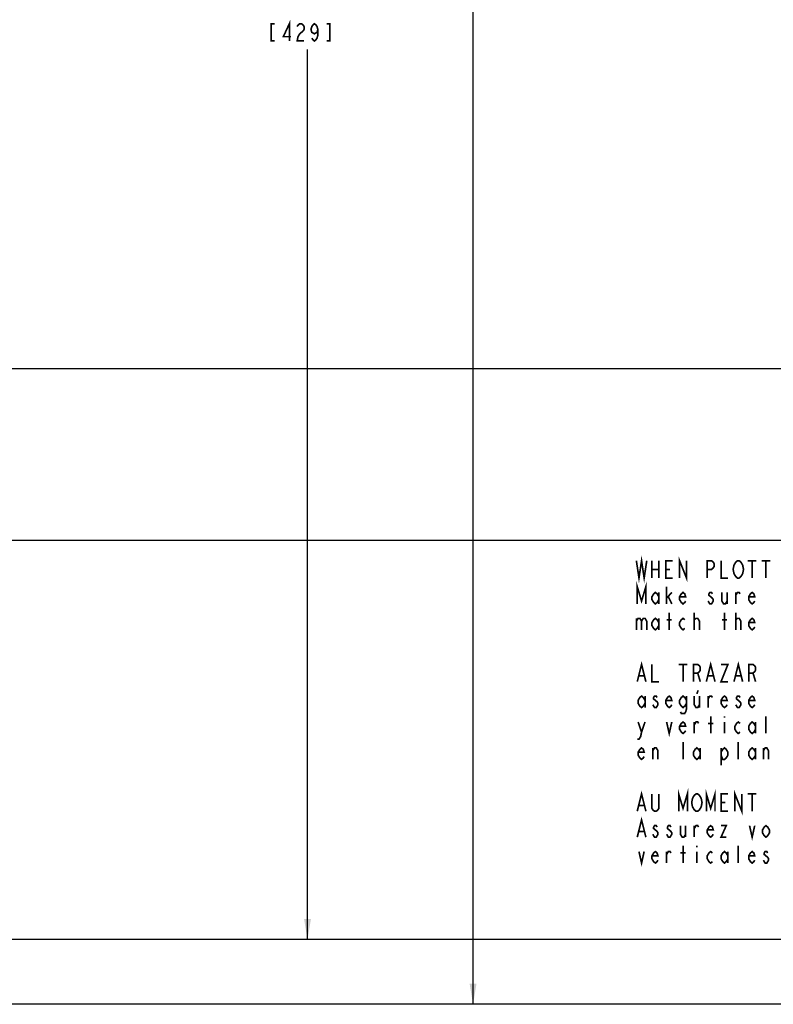
# Model space of a CAD drawing. Extents: x 0 to 44, y 0 to 34.
# Drawn here: x 23.4 to 30.2, y 8.2 to 17.1 of the extents above; entities that cross this region are included whole.
import ezdxf

# ---------------------------------------------------------------- set-up
doc = ezdxf.new("R2010")
doc.units = 0
doc.header["$LTSCALE"] = 2.42
doc.layers.get('0').update_dxf_attribs({"linetype": 'CONTINUOUS'})
doc.layers.add('___SYMBOL', color=7, linetype='CONTINUOUS')
doc.layers.add('_CURVE', color=7, linetype='CONTINUOUS')
doc.dimstyles.get("Standard").update_dxf_attribs({"dimtxt": 2.5, "dimasz": 2.5, "dimexe": 1.25, "dimexo": 0.625, "dimtad": 1, "dimcen": 2.5, "dimazin": 3, "dimtfac": 1, "dimtmove": 0, "dimatfit": 3})

# ---------------------------------------------------------------- blocks, each defined once
blk = doc.blocks.new('_FILLED')
at = {"color": 0, "linetype": 'BYBLOCK'}
blk.add_solid([(0, 0), (-1, 0.167), (-1, -0.167)], dxfattribs=at)
blk = doc.blocks.new('*D0')
at = {"color": 2, "linetype": 'CONTINUOUS'}
for p, q in [((6.5767, 12.4023), (21.6765, 12.4023)), ((37.6826, 12.4023), (22.5828, 12.4023))]:
    blk.add_line(p, q, dxfattribs=at)
at = {"color": 2, "linetype": 'CONTINUOUS', "xscale": 0.1875, "yscale": 0.1875, "zscale": 0.1875}
for p, rotation in [((6.5767, 12.4023), 180), ((37.6826, 12.4023), 2.474e-07)]:
    blk.add_blockref('_FILLED', p, dxfattribs=dict(at, rotation=rotation))
blk = doc.blocks.new('*D1')
at = {"color": 2, "linetype": 'CONTINUOUS'}
for p, q in [((6.1297, 13.9558), (21.739, 13.9558)), ((38.1297, 13.9558), (22.5203, 13.9558))]:
    blk.add_line(p, q, dxfattribs=at)
at = {"color": 2, "linetype": 'CONTINUOUS', "xscale": 0.1875, "yscale": 0.1875, "zscale": 0.1875, "rotation": 180}
blk.add_blockref('_FILLED', (6.1297, 13.9558), dxfattribs=at)
at = {"color": 2, "linetype": 'CONTINUOUS', "xscale": 0.1875, "yscale": 0.1875, "zscale": 0.1875}
blk.add_blockref('_FILLED', (38.1297, 13.9558), dxfattribs=at)
blk = doc.blocks.new('*D2')
at = {"color": 2, "linetype": 'CONTINUOUS'}
for p, q in [((26.0169, 25.6722), (26.0169, 17.3884)), ((26.0169, 8.792), (26.0169, 16.8415))]:
    blk.add_line(p, q, dxfattribs=at)
at = {"color": 2, "linetype": 'CONTINUOUS', "xscale": 0.1875, "yscale": 0.1875, "zscale": 0.1875}
for p, rotation in [((26.0169, 25.6722), 90), ((26.0169, 8.792), 270)]:
    blk.add_blockref('_FILLED', p, dxfattribs=dict(at, rotation=rotation))
blk = doc.blocks.new('*D3')
at = {"color": 2, "linetype": 'CONTINUOUS'}
for p, q in [((27.5137, 29.2071), (27.5137, 18.8634)), ((27.5137, 8.2071), (27.5137, 18.3165))]:
    blk.add_line(p, q, dxfattribs=at)
at = {"color": 2, "linetype": 'CONTINUOUS', "xscale": 0.1875, "yscale": 0.1875, "zscale": 0.1875}
for p, rotation in [((27.5137, 29.2071), 90), ((27.5137, 8.2071), 270)]:
    blk.add_blockref('_FILLED', p, dxfattribs=dict(at, rotation=rotation))
blk = doc.blocks.new('WHEN_PLOTTING_TEMPLATE_N_BL1', base_point=(32.2644, 10.8257))
at = {"layer": '___SYMBOL', "color": 2, "linetype": 'CONTINUOUS', "const_width": 0.015}
for points in [[(28.9909, 12.2189), (29.0144, 12.0626), (29.0378, 12.2189), (29.0612, 12.0626), (29.0847, 12.2189)], [(29.1316, 12.2189), (29.1316, 12.0626)], [(29.1941, 12.2189), (29.1941, 12.0626)], [(29.319, 12.0626), (29.2565, 12.0626), (29.2565, 12.2189), (29.319, 12.2189)], [(29.3816, 12.0626), (29.3816, 12.2189), (29.4441, 12.0626), (29.4441, 12.2189)], [(29.6316, 12.0626), (29.6316, 12.2189), (29.6706, 12.2189), (29.6862, 12.2059), (29.6941, 12.1928), (29.6941, 12.1668), (29.6862, 12.1538), (29.6706, 12.1408), (29.6316, 12.1408)], [(29.7565, 12.2189), (29.7565, 12.0626), (29.8191, 12.0626)], [(29.944, 12.0887), (29.9362, 12.0757), (29.9206, 12.0626), (29.905, 12.0626), (29.8894, 12.0757), (29.8816, 12.0887), (29.8737, 12.1017), (29.8659, 12.1408), (29.8737, 12.1798), (29.8816, 12.1928), (29.8894, 12.2059), (29.905, 12.2189), (29.9206, 12.2189), (29.9362, 12.2059), (29.944, 12.1928), (29.9519, 12.1798), (29.9597, 12.1408), (29.9519, 12.1017), (29.944, 12.0887)], [(29.9987, 12.2189), (30.0769, 12.2189)], [(30.0378, 12.2189), (30.0378, 12.0626)], [(30.1237, 12.2189), (30.2019, 12.2189)], [(30.1628, 12.2189), (30.1628, 12.0626)], [(29.1316, 12.1408), (29.1941, 12.1408)], [(29.2565, 12.1408), (29.2956, 12.1408)], [(28.9987, 11.8283), (28.9987, 11.9845), (29.0378, 11.8543), (29.0769, 11.9845), (29.0769, 11.8283)], [(29.1941, 11.8673), (29.1784, 11.8413), (29.1628, 11.8283), (29.1472, 11.8413), (29.1316, 11.8673), (29.1316, 11.8934), (29.1472, 11.9194), (29.1628, 11.9324), (29.1784, 11.9194), (29.1941, 11.8934)], [(29.1941, 11.9324), (29.1941, 11.8283)], [(29.2644, 11.8283), (29.2644, 11.9845)], [(29.2644, 11.8803), (29.3112, 11.9324)], [(29.4362, 11.8543), (29.4284, 11.8413), (29.4128, 11.8283), (29.3972, 11.8413), (29.3816, 11.8673), (29.3816, 11.8934), (29.3972, 11.9194), (29.4128, 11.9324), (29.4284, 11.9194), (29.4362, 11.8934), (29.3816, 11.8934)], [(29.6784, 11.9194), (29.6706, 11.9324), (29.655, 11.9324), (29.6472, 11.9194), (29.6472, 11.9064), (29.6628, 11.8934), (29.6784, 11.8803), (29.6862, 11.8673), (29.6862, 11.8543), (29.6784, 11.8413), (29.6706, 11.8283), (29.655, 11.8283), (29.6472, 11.8413), (29.6394, 11.8543)], [(29.7644, 11.9324), (29.7644, 11.8543), (29.78, 11.8283), (29.7956, 11.8283), (29.8112, 11.8543)], [(29.8112, 11.9324), (29.8112, 11.8283)], [(29.8894, 11.8283), (29.8894, 11.9324)], [(29.8894, 11.9064), (29.905, 11.9324), (29.9206, 11.9324), (29.9284, 11.9194)], [(30.0612, 11.8543), (30.0534, 11.8413), (30.0378, 11.8283), (30.0222, 11.8413), (30.0065, 11.8673), (30.0065, 11.8934), (30.0222, 11.9194), (30.0378, 11.9324), (30.0534, 11.9194), (30.0612, 11.8934), (30.0065, 11.8934)], [(29.28, 11.8934), (29.3112, 11.8283)], [(29.2878, 11.5939), (29.2878, 11.7501)], [(29.5144, 11.5939), (29.5144, 11.7501)], [(29.7878, 11.5939), (29.7878, 11.7501)], [(29.8894, 11.5939), (29.8894, 11.7501)], [(28.9909, 11.698), (28.9909, 11.5939)], [(28.9909, 11.672), (29.0066, 11.698), (29.0222, 11.698), (29.0378, 11.672), (29.0378, 11.5939)], [(29.0378, 11.672), (29.0534, 11.698), (29.069, 11.698), (29.0847, 11.672), (29.0847, 11.5939)], [(29.1941, 11.6329), (29.1784, 11.6069), (29.1628, 11.5939), (29.1472, 11.6069), (29.1316, 11.6329), (29.1316, 11.659), (29.1472, 11.685), (29.1628, 11.698), (29.1784, 11.685), (29.1941, 11.659)], [(29.1941, 11.698), (29.1941, 11.5939)], [(29.2644, 11.685), (29.3112, 11.685)], [(29.4284, 11.6069), (29.4128, 11.5939), (29.3972, 11.6069), (29.3816, 11.6329), (29.3816, 11.659), (29.3972, 11.685), (29.4128, 11.698), (29.4284, 11.685)], [(29.5144, 11.672), (29.5144, 11.685), (29.53, 11.698), (29.5378, 11.698), (29.5456, 11.698), (29.5612, 11.672), (29.5612, 11.5939)], [(29.7644, 11.685), (29.8112, 11.685)], [(29.8894, 11.672), (29.8894, 11.685), (29.905, 11.698), (29.9128, 11.698), (29.9206, 11.698), (29.9362, 11.672), (29.9362, 11.5939)], [(30.0612, 11.6199), (30.0534, 11.6069), (30.0378, 11.5939), (30.0222, 11.6069), (30.0065, 11.6329), (30.0065, 11.659), (30.0222, 11.685), (30.0378, 11.698), (30.0534, 11.685), (30.0612, 11.659), (30.0065, 11.659)], [(28.9987, 11.1251), (29.0378, 11.2814), (29.0769, 11.1251)], [(29.6237, 11.1251), (29.6628, 11.2814), (29.7019, 11.1251)], [(29.8737, 11.1251), (29.9128, 11.2814), (29.9519, 11.1251)], [(29.1316, 11.2814), (29.1316, 11.1251), (29.1941, 11.1251)], [(29.3737, 11.2814), (29.4519, 11.2814)], [(29.4128, 11.2814), (29.4128, 11.1251)], [(29.5065, 11.1251), (29.5065, 11.2814), (29.5456, 11.2814), (29.5612, 11.2684), (29.5691, 11.2553), (29.5691, 11.2293), (29.5612, 11.2163), (29.5456, 11.2033), (29.5065, 11.2033)], [(29.7565, 11.2814), (29.8191, 11.2814), (29.7565, 11.1251), (29.8191, 11.1251)], [(30.0065, 11.1251), (30.0065, 11.2814), (30.0456, 11.2814), (30.0612, 11.2684), (30.0691, 11.2553), (30.0691, 11.2293), (30.0612, 11.2163), (30.0456, 11.2033), (30.0065, 11.2033)], [(29.0144, 11.1772), (29.0612, 11.1772)], [(29.5456, 11.2033), (29.5691, 11.1251)], [(29.6394, 11.1772), (29.6862, 11.1772)], [(29.8894, 11.1772), (29.9362, 11.1772)], [(30.0456, 11.2033), (30.0691, 11.1251)], [(29.5495, 11.047), (29.5378, 11.0145)], [(29.069, 10.9298), (29.0534, 10.9038), (29.0378, 10.8908), (29.0222, 10.9038), (29.0066, 10.9298), (29.0066, 10.9559), (29.0222, 10.9819), (29.0378, 10.9949), (29.0534, 10.9819), (29.069, 10.9559)], [(29.069, 10.9949), (29.069, 10.8908)], [(29.1784, 10.9819), (29.1706, 10.9949), (29.155, 10.9949), (29.1472, 10.9819), (29.1472, 10.9689), (29.1628, 10.9559), (29.1784, 10.9428), (29.1862, 10.9298), (29.1862, 10.9168), (29.1784, 10.9038), (29.1706, 10.8908), (29.155, 10.8908), (29.1472, 10.9038), (29.1394, 10.9168)], [(29.3112, 10.9168), (29.3034, 10.9038), (29.2878, 10.8908), (29.2722, 10.9038), (29.2565, 10.9298), (29.2565, 10.9559), (29.2722, 10.9819), (29.2878, 10.9949), (29.3034, 10.9819), (29.3112, 10.9559), (29.2565, 10.9559)], [(29.4441, 10.9298), (29.4284, 10.9038), (29.4128, 10.8908), (29.3972, 10.9038), (29.3816, 10.9298), (29.3816, 10.9559), (29.3972, 10.9819), (29.4128, 10.9949), (29.4284, 10.9819), (29.4441, 10.9559)], [(29.4441, 10.9949), (29.4441, 10.8777), (29.4362, 10.8517), (29.4284, 10.8387), (29.3972, 10.8387), (29.3894, 10.8517)], [(29.5144, 10.9949), (29.5144, 10.9168), (29.53, 10.8908), (29.5456, 10.8908), (29.5612, 10.9168)], [(29.5612, 10.9949), (29.5612, 10.8908)], [(29.6394, 10.8908), (29.6394, 10.9949)], [(29.6394, 10.9689), (29.655, 10.9949), (29.6706, 10.9949), (29.6784, 10.9819)], [(29.8112, 10.9168), (29.8034, 10.9038), (29.7878, 10.8908), (29.7722, 10.9038), (29.7565, 10.9298), (29.7565, 10.9559), (29.7722, 10.9819), (29.7878, 10.9949), (29.8034, 10.9819), (29.8112, 10.9559), (29.7565, 10.9559)], [(29.9284, 10.9819), (29.9206, 10.9949), (29.905, 10.9949), (29.8972, 10.9819), (29.8972, 10.9689), (29.9128, 10.9559), (29.9284, 10.9428), (29.9362, 10.9298), (29.9362, 10.9168), (29.9284, 10.9038), (29.9206, 10.8908), (29.905, 10.8908), (29.8972, 10.9038), (29.8894, 10.9168)], [(30.0612, 10.9168), (30.0534, 10.9038), (30.0378, 10.8908), (30.0222, 10.9038), (30.0065, 10.9298), (30.0065, 10.9559), (30.0222, 10.9819), (30.0378, 10.9949), (30.0534, 10.9819), (30.0612, 10.9559), (30.0065, 10.9559)], [(29.6628, 10.6564), (29.6628, 10.8126)], [(29.7878, 10.8126), (29.7878, 10.7996)], [(30.1628, 10.6564), (30.1628, 10.8126)], [(29.0066, 10.7605), (29.0378, 10.6694), (29.03, 10.6303), (29.0144, 10.6043), (28.9987, 10.6043)], [(29.0378, 10.6694), (29.069, 10.7605)], [(29.2644, 10.7605), (29.2878, 10.6564), (29.3112, 10.7605)], [(29.4362, 10.6824), (29.4284, 10.6694), (29.4128, 10.6564), (29.3972, 10.6694), (29.3816, 10.6954), (29.3816, 10.7215), (29.3972, 10.7475), (29.4128, 10.7605), (29.4284, 10.7475), (29.4362, 10.7215), (29.3816, 10.7215)], [(29.5144, 10.6564), (29.5144, 10.7605)], [(29.5144, 10.7345), (29.53, 10.7605), (29.5456, 10.7605), (29.5534, 10.7475)], [(29.6394, 10.7475), (29.6862, 10.7475)], [(29.7878, 10.7605), (29.7878, 10.6564)], [(29.9284, 10.6694), (29.9128, 10.6564), (29.8972, 10.6694), (29.8816, 10.6954), (29.8816, 10.7215), (29.8972, 10.7475), (29.9128, 10.7605), (29.9284, 10.7475)], [(30.0691, 10.6954), (30.0534, 10.6694), (30.0378, 10.6564), (30.0222, 10.6694), (30.0065, 10.6954), (30.0065, 10.7215), (30.0222, 10.7475), (30.0378, 10.7605), (30.0534, 10.7475), (30.0691, 10.7215)], [(30.0691, 10.7605), (30.0691, 10.6564)], [(29.0612, 10.448), (29.0534, 10.435), (29.0378, 10.422), (29.0222, 10.435), (29.0066, 10.4611), (29.0066, 10.4871), (29.0222, 10.5132), (29.0378, 10.5262), (29.0534, 10.5132), (29.0612, 10.4871), (29.0066, 10.4871)], [(29.1394, 10.422), (29.1394, 10.5262)], [(29.1394, 10.5001), (29.155, 10.5262), (29.1706, 10.5262), (29.1862, 10.5001), (29.1862, 10.422)], [(29.4128, 10.422), (29.4128, 10.5783)], [(29.5691, 10.4611), (29.5534, 10.435), (29.5378, 10.422), (29.5222, 10.435), (29.5065, 10.4611), (29.5065, 10.4871), (29.5222, 10.5132), (29.5378, 10.5262), (29.5534, 10.5132), (29.5691, 10.4871)], [(29.5691, 10.5262), (29.5691, 10.422)], [(29.7565, 10.4871), (29.7722, 10.5132), (29.7878, 10.5262), (29.8034, 10.5132), (29.8191, 10.4871), (29.8191, 10.4611), (29.8034, 10.435), (29.7878, 10.422), (29.7722, 10.422), (29.7565, 10.4611)], [(29.7565, 10.5262), (29.7565, 10.3699)], [(29.9128, 10.422), (29.9128, 10.5783)], [(30.0691, 10.4611), (30.0534, 10.435), (30.0378, 10.422), (30.0222, 10.435), (30.0065, 10.4611), (30.0065, 10.4871), (30.0222, 10.5132), (30.0378, 10.5262), (30.0534, 10.5132), (30.0691, 10.4871)], [(30.0691, 10.5262), (30.0691, 10.422)], [(30.1394, 10.422), (30.1394, 10.5262)], [(30.1394, 10.5001), (30.155, 10.5262), (30.1706, 10.5262), (30.1862, 10.5001), (30.1862, 10.422)], [(29.3737, 9.9533), (29.3737, 10.1095), (29.4128, 9.9793), (29.4519, 10.1095), (29.4519, 9.9533)], [(29.6237, 9.9533), (29.6237, 10.1095), (29.6628, 9.9793), (29.7019, 10.1095), (29.7019, 9.9533)], [(28.9987, 9.9533), (29.0378, 10.1095), (29.0769, 9.9533)], [(29.1941, 10.1095), (29.1941, 9.9793), (29.1862, 9.9663), (29.1706, 9.9533), (29.155, 9.9533), (29.1394, 9.9663), (29.1316, 9.9793), (29.1316, 10.1095)], [(29.5691, 9.9793), (29.5612, 9.9663), (29.5456, 9.9533), (29.53, 9.9533), (29.5144, 9.9663), (29.5065, 9.9793), (29.4987, 9.9923), (29.4909, 10.0314), (29.4987, 10.0704), (29.5065, 10.0835), (29.5144, 10.0965), (29.53, 10.1095), (29.5456, 10.1095), (29.5612, 10.0965), (29.5691, 10.0835), (29.5769, 10.0704), (29.5847, 10.0314), (29.5769, 9.9923), (29.5691, 9.9793)], [(29.8191, 9.9533), (29.7565, 9.9533), (29.7565, 10.1095), (29.8191, 10.1095)], [(29.8816, 9.9533), (29.8816, 10.1095), (29.944, 9.9533), (29.944, 10.1095)], [(29.9987, 10.1095), (30.0769, 10.1095)], [(30.0378, 10.1095), (30.0378, 9.9533)], [(29.0144, 10.0053), (29.0612, 10.0053)], [(29.7565, 10.0314), (29.7956, 10.0314)], [(28.9987, 9.7189), (29.0378, 9.8751), (29.0769, 9.7189)], [(29.1784, 9.81), (29.1706, 9.823), (29.155, 9.823), (29.1472, 9.81), (29.1472, 9.797), (29.1628, 9.784), (29.1784, 9.771), (29.1862, 9.7579), (29.1862, 9.7449), (29.1784, 9.7319), (29.1706, 9.7189), (29.155, 9.7189), (29.1472, 9.7319), (29.1394, 9.7449)], [(29.3034, 9.81), (29.2956, 9.823), (29.28, 9.823), (29.2722, 9.81), (29.2722, 9.797), (29.2878, 9.784), (29.3034, 9.771), (29.3112, 9.7579), (29.3112, 9.7449), (29.3034, 9.7319), (29.2956, 9.7189), (29.28, 9.7189), (29.2722, 9.7319), (29.2644, 9.7449)], [(29.3894, 9.823), (29.3894, 9.7449), (29.405, 9.7189), (29.4206, 9.7189), (29.4362, 9.7449)], [(29.4362, 9.823), (29.4362, 9.7189)], [(29.5144, 9.7189), (29.5144, 9.823)], [(29.5144, 9.797), (29.53, 9.823), (29.5456, 9.823), (29.5534, 9.81)], [(29.6862, 9.7449), (29.6784, 9.7319), (29.6628, 9.7189), (29.6472, 9.7319), (29.6316, 9.7579), (29.6316, 9.784), (29.6472, 9.81), (29.6628, 9.823), (29.6784, 9.81), (29.6862, 9.784), (29.6316, 9.784)], [(29.7565, 9.823), (29.8034, 9.823), (29.7565, 9.7189), (29.8034, 9.7189)], [(30.0144, 9.823), (30.0378, 9.7189), (30.0612, 9.823)], [(30.194, 9.7579), (30.1784, 9.7319), (30.1628, 9.7189), (30.1472, 9.7319), (30.1316, 9.7579), (30.1316, 9.784), (30.1472, 9.81), (30.1628, 9.823), (30.1784, 9.81), (30.194, 9.784), (30.194, 9.7579)], [(29.0144, 9.771), (29.0612, 9.771)], [(29.4128, 9.4845), (29.4128, 9.6408)], [(29.5378, 9.6408), (29.5378, 9.6277)], [(29.9128, 9.4845), (29.9128, 9.6408)], [(29.0144, 9.5887), (29.0378, 9.4845), (29.0612, 9.5887)], [(29.1862, 9.5105), (29.1784, 9.4975), (29.1628, 9.4845), (29.1472, 9.4975), (29.1316, 9.5236), (29.1316, 9.5496), (29.1472, 9.5757), (29.1628, 9.5887), (29.1784, 9.5757), (29.1862, 9.5496), (29.1316, 9.5496)], [(29.2644, 9.4845), (29.2644, 9.5887)], [(29.2644, 9.5626), (29.28, 9.5887), (29.2956, 9.5887), (29.3034, 9.5757)], [(29.3894, 9.5757), (29.4362, 9.5757)], [(29.5378, 9.5887), (29.5378, 9.4845)], [(29.6784, 9.4975), (29.6628, 9.4845), (29.6472, 9.4975), (29.6316, 9.5236), (29.6316, 9.5496), (29.6472, 9.5757), (29.6628, 9.5887), (29.6784, 9.5757)], [(29.8191, 9.5236), (29.8034, 9.4975), (29.7878, 9.4845), (29.7722, 9.4975), (29.7565, 9.5236), (29.7565, 9.5496), (29.7722, 9.5757), (29.7878, 9.5887), (29.8034, 9.5757), (29.8191, 9.5496)], [(29.8191, 9.5887), (29.8191, 9.4845)], [(30.0612, 9.5105), (30.0534, 9.4975), (30.0378, 9.4845), (30.0222, 9.4975), (30.0065, 9.5236), (30.0065, 9.5496), (30.0222, 9.5757), (30.0378, 9.5887), (30.0534, 9.5757), (30.0612, 9.5496), (30.0065, 9.5496)], [(30.1784, 9.5757), (30.1706, 9.5887), (30.155, 9.5887), (30.1472, 9.5757), (30.1472, 9.5626), (30.1628, 9.5496), (30.1784, 9.5366), (30.1862, 9.5236), (30.1862, 9.5105), (30.1784, 9.4975), (30.1706, 9.4845), (30.155, 9.4845), (30.1472, 9.4975), (30.1394, 9.5105)]]:
    blk.add_lwpolyline(points, dxfattribs=at)

msp = doc.modelspace()

# ---------------------------------------------------------------- linework, layer by layer
at = {"color": 2, "linetype": 'CONTINUOUS', "const_width": 0.015}
for points in [[(25.8528, 16.9196), (25.8528, 17.0759), (25.7981, 16.9587), (25.8685, 16.9587)], [(25.72, 17.0759), (25.6888, 17.0759), (25.6888, 16.9196), (25.72, 16.9196)], [(25.9778, 17.0108), (25.9466, 16.9847), (25.931, 16.9587), (25.9231, 16.9196), (25.9856, 16.9196)], [(25.9231, 17.0499), (25.931, 17.0629), (25.9466, 17.0759), (25.9622, 17.0759), (25.9778, 17.0629), (25.9856, 17.0499), (25.9856, 17.0238), (25.9778, 17.0108)], [(26.1106, 17.0238), (26.1028, 16.9978), (26.0794, 16.9847), (26.056, 16.9978), (26.0481, 17.0238), (26.056, 17.0499), (26.0638, 17.0629), (26.0794, 17.0759), (26.095, 17.0629), (26.1028, 17.0499), (26.1106, 17.0238), (26.1106, 16.9717), (26.1028, 16.9457), (26.095, 16.9327), (26.0794, 16.9196), (26.0638, 16.9327), (26.056, 16.9457)], [(26.1888, 16.9196), (26.22, 16.9196), (26.22, 17.0759), (26.1888, 17.0759)]]:
    msp.add_lwpolyline(points, dxfattribs=at)
at = {"layer": '_CURVE', "color": 7, "linetype": 'CONTINUOUS'}
for p, q in [((36.9326, 8.792), (7.3267, 8.792)), ((37.1354, 8.2071), (7.1239, 8.2071))]:
    msp.add_line(p, q, dxfattribs=at)

# ---------------------------------------------------------------- block references
at = {"layer": '___SYMBOL', "color": 2, "linetype": 'CONTINUOUS'}
msp.add_blockref('WHEN_PLOTTING_TEMPLATE_N_BL1', (32.2644, 10.8257), dxfattribs=at)

# ---------------------------------------------------------------- dimensions: what is measured, and where the dimension line sits
at = {"color": 2, "linetype": 'CONTINUOUS'}
for base, p1, p2, angle, picture, middle in [((27.5137, 29.2071), (37.1354, 8.2071), (37.1354, 29.2071), 90, '*D3', (27.2012, 18.629)), ((26.0169, 8.792), (36.9326, 25.6722), (36.9326, 8.792), 270, '*D2', (25.6419, 17.154)), ((37.6826, 12.4023), (6.5767, 9.542), (37.6826, 12.4648), 0, '*D0', (21.7547, 12.3242))]:
    dim = msp.add_linear_dim(base=base, p1=p1, p2=p2, angle=angle, dimstyle='Standard', dxfattribs=at)
    dim.commit()
    dim.dimension.update_dxf_attribs({"geometry": picture, "text_midpoint": middle, "dimtype": 128})
dim = msp.add_linear_dim(base=(38.1297, 13.9558), p1=(6.1297, 9.2014), p2=(38.1297, 9.2014), dimstyle='Standard', dxfattribs=at)
dim.commit()
dim.dimension.update_dxf_attribs({"geometry": '*D1', "text_midpoint": (21.8172, 13.8776), "dimtype": 128})

doc.saveas('drawing.dxf')
